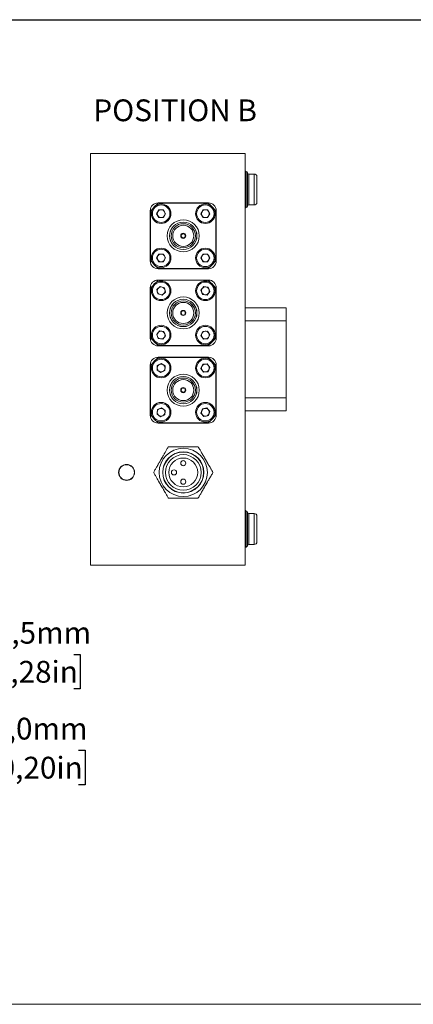
# Model space of a CAD drawing. Units: millimetres. Extents: x 2 to 278, y 1 to 215.
# Drawn here: x 124 to 162, y 1 to 97 of the extents above; entities that cross this region are included whole.
import ezdxf

# ---------------------------------------------------------------- set-up
doc = ezdxf.new("R2010")
doc.units = ezdxf.units.MM
doc.layers.add('SCHWARZ', color=7, linetype='Continuous')
doc.styles.add('SLDTEXTSTYLE0', font='TXT', dxfattribs={"width": 0.75})
doc.dimstyles.new('SLDDIMSTYLE0', dxfattribs={"dimtxt": 2.116667, "dimasz": 3.175, "dimexe": 0, "dimexo": 0.0625, "dimgap": 0.529167, "dimtad": 0, "dimtih": 1, "dimtoh": 1, "dimdec": 1, "dimlfac": 2, "dimrnd": 1e-09, "dimzin": 12, "dimdsep": 46, "dimtxsty": 'SLDTEXTSTYLE0', "dimsah": 1, "dimcen": 0.09, "dimadec": 0, "dimazin": 3, "dimtfac": 1, "dimtdec": 1, "dimtofl": 0, "dimtmove": 0, "dimatfit": 3, "dimfxl": 1, "dimfrac": 2, "dimtolj": 1, "dimtzin": 12, "dimarcsym": 0})
doc.dimstyles.new('SLDDIMSTYLE1', dxfattribs={"dimtxt": 2.116667, "dimasz": 3.175, "dimexe": 0, "dimexo": 0.0625, "dimgap": 0.529167, "dimtad": 0, "dimtih": 1, "dimtoh": 1, "dimdec": 1, "dimlfac": 2, "dimrnd": 1e-09, "dimzin": 12, "dimdsep": 46, "dimtxsty": 'SLDTEXTSTYLE0', "dimsah": 1, "dimcen": 0.09, "dimadec": 0, "dimazin": 3, "dimtfac": 1, "dimtdec": 1, "dimtmove": 0, "dimatfit": 0, "dimfxl": 1, "dimfrac": 2, "dimtolj": 1, "dimtzin": 12, "dimarcsym": 0})

# ---------------------------------------------------------------- blocks, each defined once
blk = doc.blocks.new('_D_14')
at = {"layer": 'SCHWARZ'}
for p, q in [((117.938, 25.598), (114.128, 25.598)), ((114.128, 25.598), (114.128, 19.339)), ((122.075, 25.598), (121.431, 25.598)), ((121.431, 25.598), (121.431, 22.235)), ((129.832, 25.598), (130.476, 25.598)), ((130.476, 25.598), (130.476, 22.235)), ((121.431, 22.235), (122.075, 22.235)), ((130.476, 22.235), (129.832, 22.235)), ((89.004, 19.339), (115.906, 19.339)), ((106.504, 16.839), (115.906, 16.839)), ((114.128, 16.839), (114.128, 10.489))]:
    blk.add_line(p, q, dxfattribs=at)
for points in [[(114.128, 19.339), (114.636, 22.514), (113.62, 22.514)], [(114.128, 16.839), (113.62, 13.664), (114.636, 13.664)]]:
    blk.add_solid(points, dxfattribs=at)
at = {"layer": 'SCHWARZ', "char_height": 2.1167, "attachment_point": 1, "style": 'SLDTEXTSTYLE0'}
for s, insert in [('5,0mm', (121.354, 28.756)), ('0,20in', (122.075, 24.963))]:
    blk.add_mtext(s, dxfattribs=dict(at, insert=insert))
blk = doc.blocks.new('_D_15')
at = {"layer": 'SCHWARZ'}
for p, q in [((88.984, 29.359), (88.984, 36.695)), ((105.234, 33.109), (105.234, 36.695)), ((88.984, 34.917), (105.234, 34.917)), ((105.234, 34.917), (118.113, 34.917)), ((121.605, 34.917), (120.962, 34.917)), ((120.962, 34.917), (120.962, 31.554)), ((129.363, 34.917), (130.006, 34.917)), ((130.006, 34.917), (130.006, 31.554)), ((120.962, 31.554), (121.605, 31.554)), ((130.006, 31.554), (129.363, 31.554))]:
    blk.add_line(p, q, dxfattribs=at)
for points in [[(88.984, 34.917), (92.159, 34.409), (92.159, 35.425)], [(105.234, 34.917), (102.059, 35.425), (102.059, 34.409)]]:
    blk.add_solid(points, dxfattribs=at)
at = {"layer": 'SCHWARZ', "char_height": 2.1167, "attachment_point": 1, "style": 'SLDTEXTSTYLE0'}
for s, insert in [('32,5mm', (120.102, 38.075)), ('1,28in', (121.605, 34.282))]:
    blk.add_mtext(s, dxfattribs=dict(at, insert=insert))

msp = doc.modelspace()

# ---------------------------------------------------------------- linework, layer by layer
at = {"color": 7, "linetype": 'Continuous', "lineweight": 0}
for p, q in [((131.006, 43.602), (131.006, 83.602)), ((131.006, 83.602), (146.006, 83.602)), ((146.006, 43.602), (146.006, 83.602)), ((146.256, 78.477), (146.256, 81.727)), ((146.906, 81.602), (146.381, 81.602)), ((137.376, 78.571), (137.581, 78.777)), ((142.456, 78.802), (137.556, 78.802)), ((137.581, 78.777), (142.431, 78.777)), ((142.431, 78.777), (142.636, 78.571)), ((146.381, 78.602), (146.906, 78.602)), ((136.806, 78.052), (136.806, 73.152)), ((136.831, 78.027), (137.036, 78.232)), ((136.831, 73.177), (136.831, 78.027)), ((137.417, 77.752), (137.637, 78.132)), ((137.417, 77.752), (137.637, 77.372)), ((138.075, 78.132), (137.637, 78.132)), ((138.075, 78.132), (138.295, 77.752)), ((138.295, 77.752), (138.075, 77.372)), ((141.717, 77.752), (141.937, 78.132)), ((141.717, 77.752), (141.937, 77.372)), ((142.375, 78.132), (141.937, 78.132)), ((142.375, 78.132), (142.595, 77.752)), ((142.595, 77.752), (142.375, 77.372)), ((142.976, 78.232), (143.181, 78.027)), ((143.181, 78.027), (143.181, 73.177)), ((143.206, 73.152), (143.206, 78.052)), ((137.637, 77.372), (138.075, 77.372)), ((141.937, 77.372), (142.375, 77.372)), ((137.417, 73.452), (137.637, 73.832)), ((138.075, 73.832), (137.637, 73.832)), ((138.075, 73.832), (138.295, 73.452)), ((141.717, 73.452), (141.937, 73.832)), ((142.375, 73.832), (141.937, 73.832)), ((142.375, 73.832), (142.595, 73.452)), ((137.036, 72.971), (136.831, 73.177)), ((137.417, 73.452), (137.637, 73.072)), ((137.637, 73.072), (138.075, 73.072)), ((138.295, 73.452), (138.075, 73.072)), ((141.717, 73.452), (141.937, 73.072)), ((141.937, 73.072), (142.375, 73.072)), ((142.595, 73.452), (142.375, 73.072)), ((143.181, 73.177), (142.976, 72.971)), ((137.581, 72.427), (137.376, 72.632)), ((137.556, 72.402), (142.456, 72.402)), ((142.431, 72.427), (137.581, 72.427)), ((142.636, 72.632), (142.431, 72.427)), ((137.376, 71.071), (137.581, 71.277)), ((142.456, 71.302), (137.556, 71.302)), ((137.581, 71.277), (142.431, 71.277)), ((142.431, 71.277), (142.636, 71.071)), ((136.806, 70.552), (136.806, 65.652)), ((136.831, 70.527), (137.036, 70.732)), ((136.831, 65.677), (136.831, 70.527)), ((137.752, 70.678), (137.435, 70.374)), ((137.539, 69.948), (137.435, 70.374)), ((137.961, 69.826), (137.539, 69.948)), ((138.173, 70.555), (137.752, 70.678)), ((137.961, 69.826), (138.277, 70.129)), ((138.173, 70.555), (138.277, 70.129)), ((141.989, 70.658), (141.721, 70.31)), ((141.721, 70.31), (141.888, 69.905)), ((142.323, 69.846), (141.888, 69.905)), ((141.989, 70.658), (142.424, 70.599)), ((142.591, 70.193), (142.323, 69.846)), ((142.591, 70.193), (142.424, 70.599)), ((142.976, 70.732), (143.181, 70.527)), ((143.181, 70.527), (143.181, 65.677)), ((143.206, 65.652), (143.206, 70.552)), ((146.006, 68.602), (150.006, 68.602)), ((150.006, 68.602), (150.006, 67.352)), ((146.006, 67.352), (150.006, 67.352)), ((150.006, 67.352), (150.006, 59.852)), ((137.423, 66.022), (137.7, 66.362)), ((138.133, 66.292), (137.7, 66.362)), ((138.133, 66.292), (138.289, 65.882)), ((141.718, 65.919), (141.909, 66.314)), ((142.347, 66.347), (141.909, 66.314)), ((142.347, 66.347), (142.594, 65.984)), ((137.036, 65.471), (136.831, 65.677)), ((137.581, 64.927), (137.376, 65.132)), ((137.423, 66.022), (137.579, 65.612)), ((137.579, 65.612), (138.012, 65.542)), ((138.289, 65.882), (138.012, 65.542)), ((141.718, 65.919), (141.965, 65.557)), ((141.965, 65.557), (142.403, 65.589)), ((142.594, 65.984), (142.403, 65.589)), ((142.636, 65.132), (142.431, 64.927)), ((143.181, 65.677), (142.976, 65.471)), ((137.556, 64.902), (142.456, 64.902)), ((142.431, 64.927), (137.581, 64.927)), ((136.831, 63.027), (137.036, 63.232)), ((137.376, 63.571), (137.581, 63.777)), ((137.87, 63.19), (137.483, 62.983)), ((142.456, 63.802), (137.556, 63.802)), ((137.581, 63.777), (142.431, 63.777)), ((137.87, 63.19), (138.243, 62.959)), ((142.431, 63.777), (142.636, 63.571)), ((142.976, 63.232), (143.181, 63.027)), ((136.806, 63.052), (136.806, 58.152)), ((136.831, 58.177), (136.831, 63.027)), ((137.469, 62.544), (137.483, 62.983)), ((137.469, 62.544), (137.843, 62.313)), ((137.843, 62.313), (138.229, 62.521)), ((138.243, 62.959), (138.229, 62.521)), ((141.719, 62.712), (141.904, 63.111)), ((141.719, 62.712), (141.972, 62.354)), ((142.341, 63.15), (141.904, 63.111)), ((141.972, 62.354), (142.409, 62.393)), ((142.341, 63.15), (142.593, 62.791)), ((142.593, 62.791), (142.409, 62.393)), ((143.181, 63.027), (143.181, 58.177)), ((143.206, 58.152), (143.206, 63.052)), ((146.006, 59.852), (150.006, 59.852)), ((150.006, 59.852), (150.006, 58.602)), ((137.501, 58.71), (137.455, 58.273)), ((137.501, 58.71), (137.902, 58.888)), ((138.257, 58.63), (137.902, 58.888)), ((138.257, 58.63), (138.211, 58.194)), ((141.865, 58.78), (141.726, 58.364)), ((141.865, 58.78), (142.295, 58.868)), ((142.586, 58.539), (142.295, 58.868)), ((142.586, 58.539), (142.447, 58.123)), ((146.006, 58.602), (150.006, 58.602)), ((137.036, 57.971), (136.831, 58.177)), ((137.581, 57.427), (137.376, 57.632)), ((137.455, 58.273), (137.81, 58.015)), ((142.431, 57.427), (137.581, 57.427)), ((138.211, 58.194), (137.81, 58.015)), ((141.726, 58.364), (142.017, 58.036)), ((142.447, 58.123), (142.017, 58.036)), ((142.636, 57.632), (142.431, 57.427)), ((143.181, 58.177), (142.976, 57.971)), ((137.556, 57.402), (142.456, 57.402)), ((146.256, 45.477), (146.256, 48.727)), ((146.906, 48.602), (146.381, 48.602)), ((146.381, 45.602), (146.906, 45.602)), ((131.006, 43.602), (146.006, 43.602)), ((277.989, 0.903), (1.579, 0.903))]:
    msp.add_line(p, q, dxfattribs=at)
at = {"color": 8, "linetype": 'Continuous', "lineweight": 0}
for p, q in [((146.131, 78.352), (146.131, 81.852)), ((146.381, 78.602), (146.381, 81.602)), ((146.906, 78.602), (146.906, 81.602)), ((146.131, 45.352), (146.131, 48.852)), ((146.381, 45.602), (146.381, 48.602)), ((146.906, 45.602), (146.906, 48.602))]:
    msp.add_line(p, q, dxfattribs=at)
at = {"color": 7, "linetype": 'Continuous', "lineweight": 0}
for centre, radius in [((137.856, 77.752), 0.95), ((137.856, 77.752), 0.85), ((142.156, 77.752), 0.95), ((142.156, 77.752), 0.85), ((140.006, 75.602), 1.555), ((140.006, 75.602), 1.33), ((140.006, 75.602), 1.325), ((140.006, 75.602), 1.175), ((140.006, 75.602), 1.025), ((140.006, 75.602), 0.25), ((140.006, 75.602), 0.2), ((137.856, 73.452), 0.95), ((137.856, 73.452), 0.85), ((142.156, 73.452), 0.95), ((142.156, 73.452), 0.85), ((137.856, 70.252), 0.95), ((137.856, 70.252), 0.85), ((142.156, 70.252), 0.95), ((142.156, 70.252), 0.85), ((140.006, 68.102), 1.555), ((140.006, 68.102), 1.33), ((140.006, 68.102), 1.325), ((140.006, 68.102), 1.175), ((140.006, 68.102), 1.025), ((140.006, 68.102), 0.25), ((140.006, 68.102), 0.2), ((137.856, 65.952), 0.95), ((137.856, 65.952), 0.85), ((142.156, 65.952), 0.95), ((142.156, 65.952), 0.85), ((137.856, 62.752), 0.95), ((137.856, 62.752), 0.85), ((142.156, 62.752), 0.95), ((142.156, 62.752), 0.85), ((140.006, 60.602), 1.555), ((140.006, 60.602), 1.33), ((140.006, 60.602), 1.325), ((140.006, 60.602), 1.175), ((140.006, 60.602), 1.025), ((140.006, 60.602), 0.25), ((140.006, 60.602), 0.2), ((137.856, 58.452), 0.95), ((142.156, 58.452), 0.95), ((137.856, 58.452), 0.85), ((142.156, 58.452), 0.85), ((140.006, 52.602), 2.346), ((140.006, 52.602), 2), ((140.006, 52.602), 1.979), ((140.006, 52.602), 1.729), ((140.006, 52.602), 1.4), ((140.006, 53.502), 0.25), ((134.506, 52.602), 0.775), ((134.506, 52.602), 0.75), ((139.106, 52.602), 0.25), ((140.006, 51.702), 0.25)]:
    msp.add_circle(centre, radius, dxfattribs=at)
for centre, radius, start, end in [((146.131, 81.977), 0.125, 180, 270), ((146.131, 81.727), 0.125, 0, 90), ((146.381, 81.727), 0.125, 180, 270), ((146.906, 81.352), 0.25, 0, 90), ((137.556, 78.052), 0.75, 90, 180), ((142.456, 78.052), 0.75, 360, 90), ((146.381, 78.477), 0.125, 90, 180), ((146.906, 78.852), 0.25, 270, 0), ((137.856, 77.752), 0.38, 150, 210), ((137.856, 77.752), 0.38, 90, 150), ((137.856, 77.752), 0.38, 210, 270), ((137.856, 77.752), 0.38, 30, 90), ((137.856, 77.752), 0.38, 270, 330), ((137.856, 77.752), 0.38, 330, 30), ((142.156, 77.752), 0.38, 150, 210), ((142.156, 77.752), 0.38, 90, 150), ((142.156, 77.752), 0.38, 210, 270), ((142.156, 77.752), 0.38, 30, 90), ((142.156, 77.752), 0.38, 270, 330), ((142.156, 77.752), 0.38, 330, 30), ((146.131, 78.227), 0.125, 90, 180), ((146.131, 78.477), 0.125, 270, 0), ((137.856, 73.452), 0.38, 90, 150), ((137.856, 73.452), 0.38, 30, 90), ((142.156, 73.452), 0.38, 90, 150), ((142.156, 73.452), 0.38, 30, 90), ((137.556, 73.152), 0.75, 180, 270), ((137.856, 73.452), 0.38, 150, 210), ((137.856, 73.452), 0.38, 210, 270), ((137.856, 73.452), 0.38, 270, 330), ((137.856, 73.452), 0.38, 330, 30), ((142.156, 73.452), 0.38, 150, 210), ((142.156, 73.452), 0.38, 210, 270), ((142.156, 73.452), 0.38, 270, 330), ((142.456, 73.152), 0.75, 270, 0), ((142.156, 73.452), 0.38, 330, 30), ((137.556, 70.552), 0.75, 90, 180), ((142.456, 70.552), 0.75, 0, 90), ((137.856, 70.252), 0.38, 133.78178, 193.78178), ((137.856, 70.252), 0.38, 193.78178, 253.78178), ((137.856, 70.252), 0.38, 73.78178, 133.78178), ((137.856, 70.252), 0.38, 253.78178, 313.78178), ((137.856, 70.252), 0.38, 13.78178, 73.78178), ((137.856, 70.252), 0.38, 313.78178, 13.78178), ((142.156, 70.252), 0.38, 142.30913, 202.30913), ((142.156, 70.252), 0.38, 202.30913, 262.30913), ((142.156, 70.252), 0.38, 82.30913, 142.30913), ((142.156, 70.252), 0.38, 262.30913, 322.30913), ((142.156, 70.252), 0.38, 22.30913, 82.30913), ((142.156, 70.252), 0.38, 322.30913, 22.30913), ((137.856, 65.952), 0.38, 140.80915, 200.80915), ((137.856, 65.952), 0.38, 80.80915, 140.80915), ((137.856, 65.952), 0.38, 20.80915, 80.80915), ((137.856, 65.952), 0.38, 320.80915, 20.80915), ((142.156, 65.952), 0.38, 154.24954, 214.24954), ((142.156, 65.952), 0.38, 94.24954, 154.24954), ((142.156, 65.952), 0.38, 34.24954, 94.24954), ((142.156, 65.952), 0.38, 334.24954, 34.24954), ((137.556, 65.652), 0.75, 180, 270), ((137.856, 65.952), 0.38, 200.80915, 260.80915), ((137.856, 65.952), 0.38, 260.80915, 320.80915), ((142.156, 65.952), 0.38, 214.24954, 274.24954), ((142.156, 65.952), 0.38, 274.24954, 334.24954), ((142.456, 65.652), 0.75, 270, 0), ((137.556, 63.052), 0.75, 90, 180), ((142.456, 63.052), 0.75, 0, 90), ((137.856, 62.752), 0.38, 118.23978, 178.23978), ((137.856, 62.752), 0.38, 178.23978, 238.23978), ((137.856, 62.752), 0.38, 238.23978, 298.23978), ((137.856, 62.752), 0.38, 58.23978, 118.23978), ((137.856, 62.752), 0.38, 298.23978, 358.23978), ((137.856, 62.752), 0.38, 358.23978, 58.23978), ((142.156, 62.752), 0.38, 155.13373, 215.13373), ((142.156, 62.752), 0.38, 95.13373, 155.13373), ((142.156, 62.752), 0.38, 215.13373, 275.13373), ((142.156, 62.752), 0.38, 35.13373, 95.13373), ((142.156, 62.752), 0.38, 275.13373, 335.13373), ((142.156, 62.752), 0.38, 335.13373, 35.13373), ((137.856, 58.452), 0.38, 174.01154, 234.01154), ((137.856, 58.452), 0.38, 114.01154, 174.01154), ((137.856, 58.452), 0.38, 54.01154, 114.01154), ((137.856, 58.452), 0.38, 294.01154, 354.01154), ((137.856, 58.452), 0.38, 354.01154, 54.01154), ((142.156, 58.452), 0.38, 161.53237, 221.53237), ((142.156, 58.452), 0.38, 101.53237, 161.53237), ((142.156, 58.452), 0.38, 41.53237, 101.53237), ((142.156, 58.452), 0.38, 341.53237, 41.53237), ((137.556, 58.152), 0.75, 180, 270), ((137.856, 58.452), 0.38, 234.01154, 294.01154), ((142.156, 58.452), 0.38, 221.53237, 281.53237), ((142.156, 58.452), 0.38, 281.53237, 341.53237), ((142.456, 58.152), 0.75, 270, 0), ((140.006, 52.602), 2.875, 119.59185, 120.40815), ((140.006, 52.602), 2.875, 59.59185, 60.40815), ((140.006, 52.602), 2.875, 179.59185, 180.40815), ((140.006, 52.602), 2.875, 359.59185, 0.40815), ((140.006, 52.602), 2.875, 239.59185, 240.40815), ((140.006, 52.602), 2.875, 299.59185, 300.40815), ((146.131, 48.977), 0.125, 180, 270), ((146.131, 48.727), 0.125, 0, 90), ((146.381, 48.727), 0.125, 180, 270), ((146.906, 48.352), 0.25, 0, 90), ((146.131, 45.227), 0.125, 90, 180), ((146.131, 45.477), 0.125, 270, 0), ((146.381, 45.477), 0.125, 90, 180), ((146.906, 45.852), 0.25, 270, 0)]:
    msp.add_arc(centre, radius, start, end, dxfattribs=at)
for points, knots in [([(147.156, 78.852), (147.156, 78.854), (147.156, 78.857), (147.156, 78.888), (147.156, 78.946), (147.156, 79.049), (147.156, 79.212), (147.156, 79.377), (147.156, 79.524), (147.156, 79.673), (147.156, 79.866), (147.156, 80.076), (147.156, 80.259), (147.156, 80.413), (147.156, 80.594), (147.156, 80.793), (147.156, 80.992), (147.156, 81.127), (147.156, 81.213), (147.156, 81.28), (147.156, 81.339), (147.156, 81.348), (147.156, 81.352)], [0, 0, 0, 0, 0.040126, 0.079932, 0.120058, 0.184998, 0.250006, 0.314946, 0.347312, 0.380039, 0.439986, 0.499999, 0.540096, 0.579902, 0.620058, 0.684998, 0.750007, 0.814947, 0.847313, 0.88004, 0.939986, 1, 1, 1, 1]), ([(137.131, 52.622), (137.158, 52.668), (137.211, 52.76), (137.292, 52.901), (137.373, 53.041), (137.44, 53.158), (137.501, 53.263), (137.551, 53.349), (137.607, 53.447), (137.662, 53.543), (137.715, 53.633), (137.757, 53.706), (137.798, 53.777), (137.837, 53.845), (137.877, 53.913), (137.919, 53.986), (137.963, 54.063), (138.005, 54.136), (138.043, 54.202), (138.089, 54.281), (138.138, 54.366), (138.189, 54.455), (138.249, 54.559), (138.317, 54.676), (138.39, 54.803), (138.469, 54.94), (138.52, 55.028), (138.551, 55.081)], [0, 0, 0, 0, 0.087178, 0.174465, 0.238218, 0.302168, 0.334046, 0.366032, 0.398642, 0.43173, 0.450307, 0.469261, 0.483764, 0.498662, 0.513178, 0.528132, 0.547411, 0.567224, 0.585017, 0.602953, 0.639467, 0.671424, 0.703501, 0.768155, 0.833762, 0.899488, 1, 1, 1, 1]), ([(138.586, 55.102), (138.599, 55.102), (138.648, 55.102), (138.737, 55.102), (138.833, 55.102), (138.9, 55.102), (138.955, 55.102), (139.028, 55.102), (139.106, 55.102), (139.165, 55.102), (139.219, 55.102), (139.296, 55.102), (139.393, 55.102), (139.489, 55.102), (139.58, 55.102), (139.669, 55.102), (139.762, 55.102), (139.857, 55.102), (139.94, 55.102), (140.016, 55.102), (140.087, 55.102), (140.175, 55.102), (140.265, 55.102), (140.353, 55.102), (140.438, 55.102), (140.52, 55.102), (140.585, 55.102), (140.659, 55.102), (140.748, 55.102), (140.876, 55.102), (141.02, 55.102), (141.156, 55.102), (141.253, 55.102), (141.31, 55.102), (141.35, 55.102), (141.388, 55.102), (141.416, 55.102), (141.426, 55.102)], [0, 0, 0, 0, 0.020459, 0.081857, 0.143292, 0.163781, 0.177737, 0.219628, 0.261564, 0.275557, 0.28932, 0.323799, 0.358436, 0.386303, 0.409414, 0.432695, 0.452288, 0.47223, 0.490469, 0.500002, 0.515146, 0.530651, 0.550795, 0.571353, 0.590379, 0.614439, 0.638745, 0.648515, 0.684107, 0.728834, 0.791983, 0.864751, 0.919555, 0.937833, 0.953374, 0.984457, 1, 1, 1, 1]), ([(141.461, 55.081), (141.488, 55.035), (141.541, 54.943), (141.622, 54.803), (141.703, 54.662), (141.77, 54.546), (141.831, 54.441), (141.881, 54.354), (141.937, 54.257), (141.993, 54.161), (142.045, 54.07), (142.087, 53.998), (142.128, 53.926), (142.167, 53.858), (142.207, 53.79), (142.249, 53.717), (142.293, 53.641), (142.335, 53.567), (142.373, 53.502), (142.419, 53.422), (142.468, 53.337), (142.519, 53.249), (142.579, 53.144), (142.647, 53.027), (142.72, 52.901), (142.799, 52.763), (142.85, 52.675), (142.881, 52.622)], [0, 0, 0, 0, 0.087178, 0.174465, 0.238218, 0.302168, 0.334046, 0.366032, 0.398642, 0.43173, 0.450307, 0.469261, 0.483764, 0.498662, 0.513178, 0.528132, 0.547411, 0.567224, 0.585017, 0.602953, 0.639467, 0.671424, 0.703501, 0.768155, 0.833762, 0.899488, 1, 1, 1, 1]), ([(138.551, 50.122), (138.524, 50.168), (138.471, 50.26), (138.39, 50.401), (138.309, 50.541), (138.242, 50.658), (138.181, 50.763), (138.131, 50.849), (138.075, 50.947), (138.019, 51.043), (137.967, 51.133), (137.925, 51.206), (137.884, 51.277), (137.845, 51.345), (137.805, 51.413), (137.763, 51.486), (137.719, 51.563), (137.677, 51.636), (137.639, 51.702), (137.593, 51.781), (137.544, 51.866), (137.493, 51.955), (137.433, 52.059), (137.365, 52.176), (137.292, 52.303), (137.213, 52.44), (137.162, 52.528), (137.131, 52.581)], [0, 0, 0, 0, 0.0871783, 0.1744651, 0.2382176, 0.3021676, 0.3340456, 0.3660321, 0.3986417, 0.4317303, 0.4503073, 0.4692611, 0.4837636, 0.4986623, 0.5131782, 0.528132, 0.5474107, 0.5672237, 0.5850172, 0.6029525, 0.639467, 0.6714241, 0.7035013, 0.7681546, 0.8337616, 0.8994884, 1, 1, 1, 1]), ([(142.881, 52.581), (142.854, 52.535), (142.801, 52.443), (142.72, 52.303), (142.639, 52.162), (142.572, 52.046), (142.511, 51.941), (142.461, 51.854), (142.405, 51.757), (142.35, 51.661), (142.297, 51.57), (142.255, 51.498), (142.214, 51.426), (142.175, 51.358), (142.136, 51.29), (142.093, 51.217), (142.049, 51.141), (142.007, 51.067), (141.969, 51.002), (141.923, 50.922), (141.874, 50.837), (141.823, 50.749), (141.763, 50.644), (141.695, 50.527), (141.622, 50.401), (141.543, 50.263), (141.492, 50.175), (141.461, 50.122)], [0, 0, 0, 0, 0.087178, 0.174465, 0.238218, 0.302168, 0.334046, 0.366032, 0.398642, 0.43173, 0.450307, 0.469261, 0.483764, 0.498662, 0.513178, 0.528132, 0.547411, 0.567224, 0.585017, 0.602953, 0.639467, 0.671424, 0.703501, 0.768155, 0.833762, 0.899488, 1, 1, 1, 1]), ([(141.426, 50.102), (141.413, 50.102), (141.364, 50.102), (141.275, 50.102), (141.179, 50.102), (141.112, 50.102), (141.057, 50.102), (140.984, 50.102), (140.906, 50.102), (140.847, 50.102), (140.793, 50.102), (140.716, 50.102), (140.619, 50.102), (140.523, 50.102), (140.432, 50.102), (140.343, 50.102), (140.25, 50.102), (140.156, 50.102), (140.072, 50.102), (139.996, 50.102), (139.925, 50.102), (139.837, 50.102), (139.747, 50.102), (139.659, 50.102), (139.574, 50.102), (139.492, 50.102), (139.427, 50.102), (139.353, 50.102), (139.264, 50.102), (139.136, 50.102), (138.992, 50.102), (138.856, 50.102), (138.759, 50.102), (138.702, 50.102), (138.662, 50.102), (138.624, 50.102), (138.596, 50.102), (138.586, 50.102)], [0, 0, 0, 0, 0.020459, 0.081857, 0.143292, 0.163781, 0.177737, 0.219628, 0.261564, 0.275557, 0.28932, 0.323799, 0.358436, 0.386303, 0.409414, 0.432695, 0.452288, 0.47223, 0.490469, 0.500002, 0.515146, 0.530651, 0.550795, 0.571353, 0.590379, 0.614439, 0.638745, 0.648515, 0.684107, 0.728834, 0.791983, 0.864751, 0.919555, 0.937833, 0.953374, 0.984457, 1, 1, 1, 1]), ([(147.156, 45.852), (147.156, 45.854), (147.156, 45.857), (147.156, 45.888), (147.156, 45.946), (147.156, 46.049), (147.156, 46.212), (147.156, 46.377), (147.156, 46.524), (147.156, 46.673), (147.156, 46.866), (147.156, 47.076), (147.156, 47.259), (147.156, 47.413), (147.156, 47.594), (147.156, 47.793), (147.156, 47.992), (147.156, 48.127), (147.156, 48.213), (147.156, 48.28), (147.156, 48.339), (147.156, 48.348), (147.156, 48.352)], [0, 0, 0, 0, 0.040126, 0.079932, 0.120058, 0.184998, 0.250006, 0.314946, 0.347312, 0.380039, 0.439986, 0.499999, 0.540096, 0.579902, 0.620058, 0.684998, 0.750007, 0.814947, 0.847313, 0.88004, 0.939986, 1, 1, 1, 1])]:
    msp.add_open_spline(points, degree=3, knots=knots, dxfattribs=at)
at = {"layer": 'SCHWARZ'}
msp.add_line((4.011, 96.608), (273.886, 96.608), dxfattribs=at)

# ---------------------------------------------------------------- texts
at = {"color": 7, "linetype": 'Continuous', "lineweight": 0, "insert": (131.274, 88.857), "char_height": 2.1167, "attachment_point": 1, "style": 'SLDTEXTSTYLE0'}
msp.add_mtext('POSITION B', dxfattribs=at)

# ---------------------------------------------------------------- dimensions: what is measured, and where the dimension line sits
at = {"layer": 'SCHWARZ'}
dim = msp.add_linear_dim(base=(88.984, 34.917), p1=(105.234, 31.839), p2=(88.984, 28.089), dimstyle='SLDDIMSTYLE0', dxfattribs=at)
dim.commit()
dim.dimension.update_dxf_attribs({"geometry": '_D_15', "text_midpoint": (125.484, 34.917), "dimtype": 160})
dim = msp.add_linear_dim(base=(114.128, 16.839), p1=(87.734, 19.339), p2=(105.234, 16.839), angle=90, dimstyle='SLDDIMSTYLE1', dxfattribs=at)
dim.commit()
dim.dimension.update_dxf_attribs({"geometry": '_D_14', "text_midpoint": (114.128, 25.598), "dimtype": 160})

doc.saveas('drawing.dxf')
